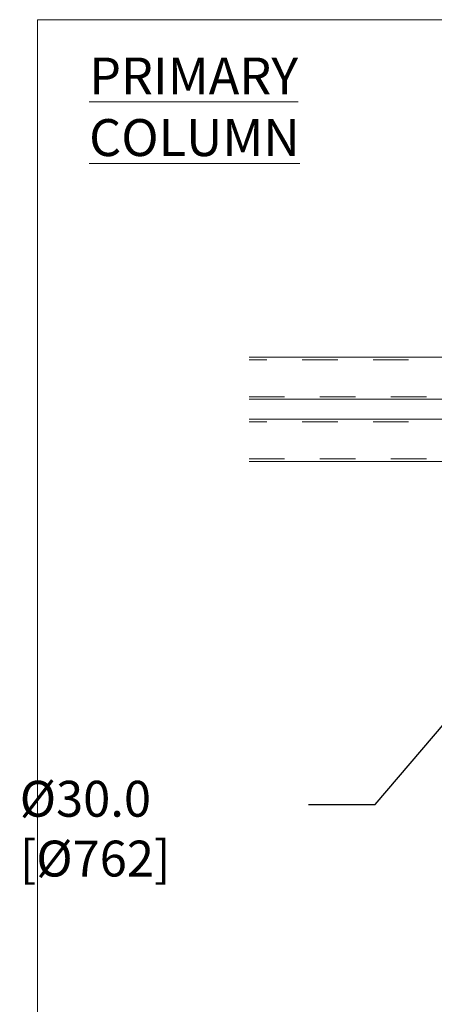
# Model space of a CAD drawing. Units: inches. Extents: x 0.2 to 16.8, y 0.2 to 10.8.
# Drawn here: x 0.2 to 1.4, y 8 to 10.8 of the extents above; entities that cross this region are included whole.
import ezdxf

# ---------------------------------------------------------------- set-up
doc = ezdxf.new("R2010")
doc.units = ezdxf.units.IN
doc.header["$MEASUREMENT"] = 0
doc.header["$PDSIZE"] = -1
doc.linetypes.add('SLD-Dashed', pattern=[0.075, 0.05, -0.025])
doc.linetypes.add('SLD-Solid', pattern=[0])
doc.layers.add('LAYER_1', color=7, linetype='SLD-Solid', lineweight=35)
doc.layers.add('SHEET', color=144, linetype='SLD-Solid')
doc.styles.add('SLDTEXTSTYLE0', font='ARIALBD.TTF', dxfattribs={"width": 0.948})
doc.styles.add('SLDTEXTSTYLE1', font='ARIAL.TTF', dxfattribs={"width": 0.948})
doc.dimstyles.new('SLDDIMSTYLE4', dxfattribs={"dimtxt": 0.101115, "dimasz": 0.188, "dimexe": 0, "dimexo": 0.0625, "dimgap": 0.025279, "dimtad": 0, "dimtih": 1, "dimtoh": 1, "dimdec": 1, "dimlfac": 20, "dimrnd": 1e-09, "dimzin": 4, "dimdsep": 46, "dimtxsty": 'SLDTEXTSTYLE1', "dimsah": 1, "dimcen": 0, "dimadec": 0, "dimazin": 1, "dimtfac": 1, "dimtdec": 1, "dimtofl": 0, "dimtmove": 0, "dimatfit": 3, "dimfxl": 1, "dimfrac": 2, "dimtolj": 1, "dimtzin": 12, "dimarcsym": 0})

# ---------------------------------------------------------------- blocks, each defined once
blk = doc.blocks.new('_D_3')
at = {"layer": 'Defpoints', "color": 0}
for p in [(2.6377, 10.2227), (1.6647, 9.0811)]:
    blk.add_point(p, dxfattribs=at)
at = {"layer": 'LAYER_1', "color": 0, "lineweight": -2}
for p, q in [((1.2018, 8.538), (1.5427, 8.938)), ((1.0138, 8.538), (1.2018, 8.538))]:
    blk.add_line(p, q, dxfattribs=at)
at = {"layer": 'LAYER_1', "color": 0}
blk.add_solid([(1.5666, 8.9177), (1.5189, 8.9583), (1.6647, 9.0811)], dxfattribs=at)
at = {"layer": 'LAYER_1', "color": 0, "lineweight": 0, "insert": (0.1994, 8.6044), "char_height": 0.101115, "attachment_point": 1, "style": 'SLDTEXTSTYLE1'}
blk.add_mtext('\\A1;%%c30.0 [%%c762]', dxfattribs=at)

msp = doc.modelspace()

# ---------------------------------------------------------------- linework, layer by layer
at = {"color": 7, "linetype": 'SLD-Solid', "lineweight": 0}
for p, q in [((1.4157, 9.7988), (0.846, 9.7988)), ((0.846, 9.68), (1.4017, 9.68)), ((1.4017, 9.6238), (0.846, 9.6238)), ((0.846, 9.505), (1.4157, 9.505))]:
    msp.add_line(p, q, dxfattribs=at)
at = {"color": 9, "linetype": 'SLD-Dashed', "lineweight": 0}
for p, q in [((1.896, 9.7915), (0.846, 9.7915)), ((0.846, 9.6873), (1.896, 9.6873)), ((1.896, 9.6165), (0.846, 9.6165)), ((0.846, 9.5123), (1.896, 9.5123))]:
    msp.add_line(p, q, dxfattribs=at)
at = {"layer": 'SHEET', "color": 7, "lineweight": 0}
for p, q in [((0.25, 0.25), (0.25, 10.75)), ((0.25, 10.75), (16.75, 10.75))]:
    msp.add_line(p, q, dxfattribs=at)

# ---------------------------------------------------------------- texts
at = {"layer": 'LAYER_1', "color": 7, "lineweight": 0, "insert": (0.3951, 10.6434), "char_height": 0.104167, "attachment_point": 1, "style": 'SLDTEXTSTYLE0'}
msp.add_mtext('\\LPRIMARY COLUMN', dxfattribs=at)

# ---------------------------------------------------------------- dimensions: what is measured, and where the dimension line sits
at = {"layer": 'LAYER_1', "color": 7, "lineweight": 0}
dim = msp.add_diameter_dim_2p(p1=(2.6377, 10.2227), p2=(1.6647, 9.0811), dimstyle='SLDDIMSTYLE4', dxfattribs=at)
dim.commit()
dim.dimension.update_dxf_attribs({"geometry": '_D_3', "text_midpoint": (0.594, 8.538), "dimtype": 163})

doc.saveas('drawing.dxf')
